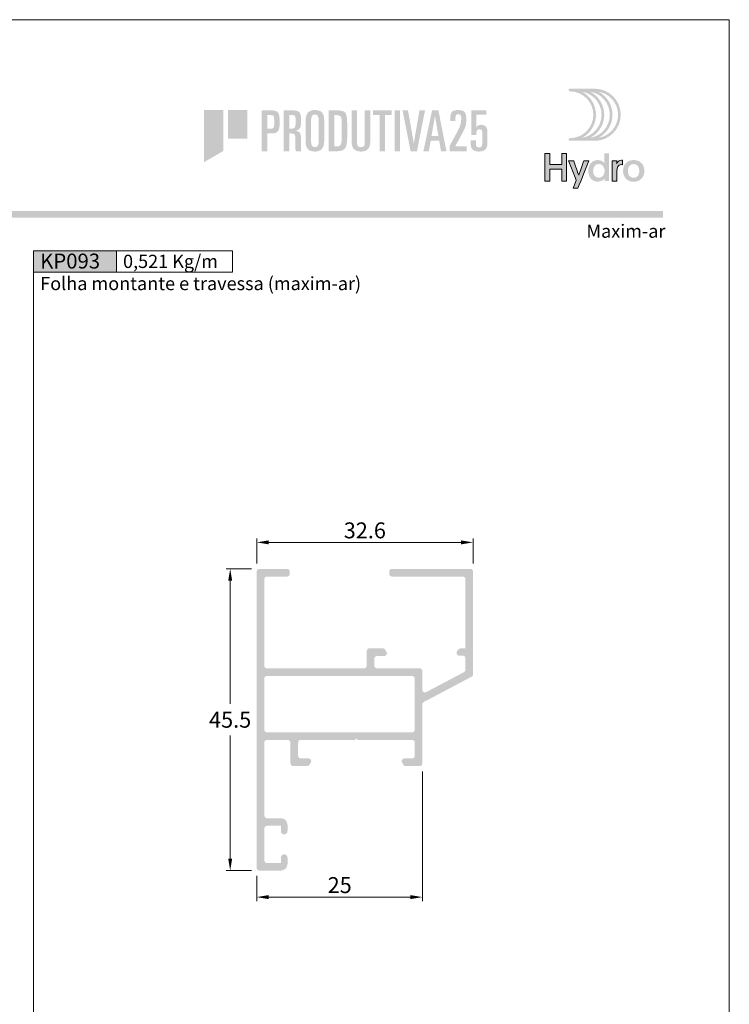
# Model space of a CAD drawing. Units: millimetres. Extents: x 0 to 1770, y 0 to 1801.
# Drawn here: x 1143 to 1250, y 496 to 644 of the extents above; entities that cross this region are included whole.
import ezdxf
from ezdxf.enums import TextEntityAlignment as Align

# ---------------------------------------------------------------- set-up
doc = ezdxf.new("R2010")
doc.units = ezdxf.units.MM
doc.header["$MEASUREMENT"] = 0
doc.layers.get('DEFPOINTS').update_dxf_attribs({"lineweight": 0})
doc.layers.add('A4', color=7, linetype='Continuous', lineweight=0, plot=False)
for name, color, linetype, lineweight in [('LABEL', 7, 'Continuous', 0), ('LOGO', 7, 'Continuous', 0), ('MARGEM', 7, 'Continuous', 0), ('PBR-Dimension', 7, 'Continuous', 0), ('PBR-Profile', 7, 'Continuous', 13)]:
    doc.layers.add(name, color=color, linetype=linetype, lineweight=lineweight)
doc.styles.get("Standard").update_dxf_attribs({"font": 'arial.ttf'})
doc.styles.add('Style-Arial', font='arial.ttf')
doc.styles.add('USER1', font='txt', dxfattribs={"height": 2})
doc.dimstyles.new('PBR-1-1 A4', dxfattribs={"dimscale": 0.6, "dimtxt": 4, "dimasz": 3, "dimexe": 1, "dimexo": 2, "dimgap": 1, "dimtad": 1, "dimtih": 1, "dimtoh": 1, "dimdec": 1, "dimdsep": 46, "dimtxsty": 'Style-Arial', "dimcen": 0, "dimclrd": 256, "dimclre": 256, "dimazin": 2, "dimtm": 1e-09, "dimtfac": 0.5, "dimtdec": 1, "dimtmove": 0, "dimatfit": 0, "dimfxl": 1, "dimtolj": 1, "dimlwd": 0, "dimlwe": 13, "dimarcsym": 0})

# ---------------------------------------------------------------- blocks, each defined once
blk = doc.blocks.new('*U307')
at = {"layer": 'LOGO', "true_color": 0x58616b}
h = blk.add_hatch(color=251, dxfattribs=at)
edge = h.paths.add_edge_path()
edge.add_line((-0.04, 7.54), (-3.78, 7.54))
edge.add_spline(control_points=[(-3.78, 7.54), (-3.89, 7.54), (-3.98, 7.45), (-3.98, 7.34), (-3.98, 7.34), (-3.98, 7.23), (-3.89, 7.14), (-3.78, 7.14), (-3.78, 7.14), (-1.83, 7.14), (-0.24, 5.56), (-0.24, 3.61), (-0.24, 3.61), (-0.24, 1.66), (-1.83, 0.08), (-3.78, 0.08), (-3.78, 0.08), (-3.89, 0.08), (-3.98, -0.01), (-3.98, -0.12), (-3.98, -0.12), (-3.98, -0.23), (-3.89, -0.32), (-3.78, -0.32)], knot_values=[0, 0, 0, 0, 0.166667, 0.166667, 0.166667, 0.166667, 0.333333, 0.333333, 0.333333, 0.333333, 0.5, 0.5, 0.5, 0.5, 0.666667, 0.666667, 0.666667, 0.666667, 0.833333, 0.833333, 0.833333, 0.833333, 1, 1, 1, 1], degree=3, periodic=0)
edge.add_line((-3.78, -0.32), (-0.04, -0.32))
edge.add_spline(control_points=[(-0.04, -0.32), (2.13, -0.32), (3.89, 1.44), (3.89, 3.61), (3.89, 3.61), (3.89, 5.78), (2.13, 7.54), (-0.04, 7.54)], knot_values=[0, 0, 0, 0, 0.333333, 0.333333, 0.333333, 0.333333, 1, 1, 1, 1], degree=3, periodic=0)
edge = h.paths.add_edge_path(flags=16)
edge.add_spline(control_points=[(0.16, 3.61), (0.16, 5.12), (-0.7, 6.43), (-1.95, 7.09), (-1.95, 7.09), (-0.28, 6.81), (1, 5.36), (1, 3.61), (1, 3.61), (1, 1.86), (-0.28, 0.41), (-1.95, 0.13), (-1.95, 0.13), (-0.7, 0.79), (0.16, 2.1), (0.16, 3.61)], knot_values=[0, 0, 0, 0, 0.2, 0.2, 0.2, 0.2, 0.4, 0.4, 0.4, 0.4, 0.6, 0.6, 0.6, 0.6, 1, 1, 1, 1], degree=3, periodic=0)
edge = h.paths.add_edge_path(flags=16)
edge.add_spline(control_points=[(-0.71, 0.13), (0.55, 0.79), (1.4, 2.1), (1.4, 3.61), (1.4, 3.61), (1.4, 5.12), (0.55, 6.43), (-0.71, 7.09), (-0.71, 7.09), (0.97, 6.81), (2.24, 5.36), (2.24, 3.61), (2.24, 3.61), (2.24, 1.86), (0.97, 0.41), (-0.71, 0.13)], knot_values=[0, 0, 0, 0, 0.2, 0.2, 0.2, 0.2, 0.4, 0.4, 0.4, 0.4, 0.6, 0.6, 0.6, 0.6, 1, 1, 1, 1], degree=3, periodic=0)
edge = h.paths.add_edge_path(flags=16)
edge.add_spline(control_points=[(0.54, 0.13), (1.79, 0.79), (2.65, 2.1), (2.65, 3.61), (2.65, 3.61), (2.65, 5.12), (1.79, 6.43), (0.54, 7.09), (0.54, 7.09), (2.21, 6.81), (3.49, 5.36), (3.49, 3.61), (3.49, 3.61), (3.49, 1.86), (2.21, 0.41), (0.54, 0.13)], knot_values=[0, 0, 0, 0, 0.2, 0.2, 0.2, 0.2, 0.4, 0.4, 0.4, 0.4, 0.6, 0.6, 0.6, 0.6, 1, 1, 1, 1], degree=3, periodic=0)
blk.add_hatch(color=251, dxfattribs=at).paths.add_polyline_path([(-6.8, -4.57), (-6.8, -6.4), (-7.54, -6.4), (-7.54, -2.21), (-6.8, -2.21), (-6.8, -3.91), (-5.01, -3.91), (-5.01, -2.21), (-4.27, -2.21), (-4.27, -6.4), (-5.01, -6.4), (-5.01, -4.57)])
h = blk.add_hatch(color=251, dxfattribs=at)
edge = h.paths.add_edge_path()
edge.add_line((1.47, -6.4), (1.47, -5.97))
edge.add_spline(control_points=[(1.47, -5.97), (1.29, -6.24), (0.94, -6.47), (0.41, -6.47), (0.41, -6.47), (-0.43, -6.47), (-1.01, -5.81), (-1.01, -4.85), (-1.01, -4.85), (-1.01, -3.92), (-0.45, -3.22), (0.43, -3.22), (0.43, -3.22), (0.91, -3.22), (1.26, -3.46), (1.43, -3.71), (1.43, -3.71), (1.43, -3.5), (1.43, -3.32), (1.43, -3.1)], knot_values=[0, 0, 0, 0, 0.2, 0.2, 0.2, 0.2, 0.4, 0.4, 0.4, 0.4, 0.6, 0.6, 0.6, 0.6, 0.8, 0.8, 0.8, 0.8, 1, 1, 1, 1], degree=3, periodic=0)
edge.add_line((1.43, -3.1), (1.43, -2.21))
edge.add_line((1.43, -2.21), (2.14, -2.21))
edge.add_line((2.14, -2.21), (2.14, -6.4))
edge.add_line((2.14, -6.4), (1.47, -6.4))
edge = h.paths.add_edge_path(flags=16)
edge.add_spline(control_points=[(-0.28, -4.86), (-0.28, -5.45), (0.04, -5.89), (0.57, -5.89), (0.57, -5.89), (1.13, -5.89), (1.46, -5.44), (1.46, -4.84), (1.46, -4.84), (1.46, -4.25), (1.09, -3.81), (0.58, -3.81), (0.58, -3.81), (0.04, -3.81), (-0.28, -4.28), (-0.28, -4.86)], knot_values=[0, 0, 0, 0, 0.2, 0.2, 0.2, 0.2, 0.4, 0.4, 0.4, 0.4, 0.6, 0.6, 0.6, 0.6, 1, 1, 1, 1], degree=3, periodic=0)
h = blk.add_hatch(color=251, dxfattribs=at)
edge = h.paths.add_edge_path()
edge.add_line((-3.3, -7.46), (-2.82, -6.32))
edge.add_spline(control_points=[(-2.82, -6.32), (-3.17, -5.39), (-3.6, -4.29), (-3.98, -3.32)], knot_values=[0, 0, 0, 0, 1, 1, 1, 1], degree=3, periodic=0)
edge.add_line((-3.98, -3.32), (-3.2, -3.32))
edge.add_spline(control_points=[(-3.2, -3.32), (-2.86, -4.3), (-2.66, -4.92), (-2.45, -5.52), (-2.45, -5.52), (-2.26, -5.01), (-1.95, -4.05), (-1.7, -3.32)], knot_values=[0, 0, 0, 0, 0.5, 0.5, 0.5, 0.5, 1, 1, 1, 1], degree=3, periodic=0)
edge.add_line((-1.7, -3.32), (-0.93, -3.32))
edge.add_spline(control_points=[(-0.93, -3.32), (-1.47, -4.68), (-2, -6.05), (-2.58, -7.46)], knot_values=[0, 0, 0, 0, 1, 1, 1, 1], degree=3, periodic=0)
edge.add_line((-2.58, -7.46), (-3.3, -7.46))
h = blk.add_hatch(color=251, dxfattribs=at)
edge = h.paths.add_edge_path()
edge.add_line((3.28, -3.32), (3.28, -3.53))
edge.add_spline(control_points=[(3.28, -3.53), (3.28, -3.6), (3.28, -3.67), (3.27, -3.73), (3.27, -3.73), (3.38, -3.42), (3.66, -3.25), (4.01, -3.25), (4.01, -3.25), (4.09, -3.25), (4.14, -3.25), (4.18, -3.26)], knot_values=[0, 0, 0, 0, 0.333333, 0.333333, 0.333333, 0.333333, 0.666667, 0.666667, 0.666667, 0.666667, 1, 1, 1, 1], degree=3, periodic=0)
edge.add_line((4.18, -3.26), (4.18, -3.94))
edge.add_spline(control_points=[(4.18, -3.94), (4.13, -3.92), (4.05, -3.91), (3.98, -3.91), (3.98, -3.91), (3.42, -3.91), (3.32, -4.31), (3.32, -4.95)], knot_values=[0, 0, 0, 0, 0.5, 0.5, 0.5, 0.5, 1, 1, 1, 1], degree=3, periodic=0)
edge.add_line((3.32, -4.95), (3.32, -6.4))
edge.add_line((3.32, -6.4), (2.61, -6.4))
edge.add_line((2.61, -6.4), (2.61, -3.87))
edge.add_spline(control_points=[(2.61, -3.87), (2.61, -3.68), (2.61, -3.5), (2.6, -3.32)], knot_values=[0, 0, 0, 0, 1, 1, 1, 1], degree=3, periodic=0)
edge.add_line((2.6, -3.32), (3.28, -3.32))
at = {"layer": 'LOGO', "true_color": 0x58616b, "extrusion": (0, 0, -1)}
h = blk.add_hatch(color=251, dxfattribs=at)
edge = h.paths.add_edge_path()
edge.add_spline(control_points=[(-7.46, -4.86), (-7.46, -5.81), (-6.83, -6.49), (-5.83, -6.49), (-5.83, -6.49), (-4.84, -6.49), (-4.24, -5.81), (-4.24, -4.86), (-4.24, -4.86), (-4.24, -3.9), (-4.88, -3.22), (-5.84, -3.22), (-5.84, -3.22), (-6.82, -3.22), (-7.46, -3.9), (-7.46, -4.86)], knot_values=[0, 0, 0, 0, 0.2, 0.2, 0.2, 0.2, 0.4, 0.4, 0.4, 0.4, 0.6, 0.6, 0.6, 0.6, 1, 1, 1, 1], degree=3, periodic=0)
edge = h.paths.add_edge_path(flags=16)
edge.add_spline(control_points=[(-4.97, -4.86), (-4.97, -5.49), (-5.29, -5.9), (-5.83, -5.9), (-5.83, -5.9), (-6.38, -5.9), (-6.7, -5.49), (-6.7, -4.86), (-6.7, -4.86), (-6.7, -4.25), (-6.37, -3.81), (-5.83, -3.81), (-5.83, -3.81), (-5.3, -3.81), (-4.97, -4.25), (-4.97, -4.86)], knot_values=[0, 0, 0, 0, 0.2, 0.2, 0.2, 0.2, 0.4, 0.4, 0.4, 0.4, 0.6, 0.6, 0.6, 0.6, 1, 1, 1, 1], degree=3, periodic=0)
at = {"layer": 'LOGO', "color": 251, "true_color": 0x58616b}
for points, knots in [([(-6.8, -4.57), (-6.8, -4.57), (-6.8, -6.4), (-6.8, -6.4), (-6.8, -6.4), (-6.8, -6.4), (-7.54, -6.4), (-7.54, -6.4), (-7.54, -6.4), (-7.54, -6.4), (-7.54, -2.21), (-7.54, -2.21), (-7.54, -2.21), (-7.54, -2.21), (-6.8, -2.21), (-6.8, -2.21), (-6.8, -2.21), (-6.8, -2.21), (-6.8, -3.91), (-6.8, -3.91), (-6.8, -3.91), (-6.8, -3.91), (-5.01, -3.91), (-5.01, -3.91), (-5.01, -3.91), (-5.01, -3.91), (-5.01, -2.21), (-5.01, -2.21), (-5.01, -2.21), (-5.01, -2.21), (-4.27, -2.21), (-4.27, -2.21), (-4.27, -2.21), (-4.27, -2.21), (-4.27, -6.4), (-4.27, -6.4), (-4.27, -6.4), (-4.27, -6.4), (-5.01, -6.4), (-5.01, -6.4), (-5.01, -6.4), (-5.01, -6.4), (-5.01, -4.57), (-5.01, -4.57), (-5.01, -4.57), (-5.01, -4.57), (-6.8, -4.57), (-6.8, -4.57)], [0, 0, 0, 0, 0.076923, 0.076923, 0.076923, 0.076923, 0.153846, 0.153846, 0.153846, 0.153846, 0.230769, 0.230769, 0.230769, 0.230769, 0.307692, 0.307692, 0.307692, 0.307692, 0.384615, 0.384615, 0.384615, 0.384615, 0.461538, 0.461538, 0.461538, 0.461538, 0.538462, 0.538462, 0.538462, 0.538462, 0.615385, 0.615385, 0.615385, 0.615385, 0.692308, 0.692308, 0.692308, 0.692308, 0.769231, 0.769231, 0.769231, 0.769231, 0.846154, 0.846154, 0.846154, 0.846154, 1, 1, 1, 1]), ([(-3.3, -7.46), (-3.3, -7.46), (-2.82, -6.32), (-2.82, -6.32), (-2.82, -6.32), (-3.17, -5.39), (-3.6, -4.29), (-3.98, -3.32), (-3.98, -3.32), (-3.98, -3.32), (-3.2, -3.32), (-3.2, -3.32), (-3.2, -3.32), (-2.86, -4.3), (-2.66, -4.92), (-2.45, -5.52), (-2.45, -5.52), (-2.26, -5.01), (-1.95, -4.05), (-1.7, -3.32), (-1.7, -3.32), (-1.7, -3.32), (-0.93, -3.32), (-0.93, -3.32), (-0.93, -3.32), (-1.47, -4.68), (-2, -6.05), (-2.58, -7.46), (-2.58, -7.46), (-2.58, -7.46), (-3.3, -7.46), (-3.3, -7.46)], [0, 0, 0, 0, 0.111111, 0.111111, 0.111111, 0.111111, 0.222222, 0.222222, 0.222222, 0.222222, 0.333333, 0.333333, 0.333333, 0.333333, 0.444444, 0.444444, 0.444444, 0.444444, 0.555556, 0.555556, 0.555556, 0.555556, 0.666667, 0.666667, 0.666667, 0.666667, 0.777778, 0.777778, 0.777778, 0.777778, 1, 1, 1, 1]), ([(3.28, -3.32), (3.28, -3.32), (3.28, -3.53), (3.28, -3.53), (3.28, -3.53), (3.28, -3.6), (3.28, -3.67), (3.27, -3.73), (3.27, -3.73), (3.38, -3.42), (3.66, -3.25), (4.01, -3.25), (4.01, -3.25), (4.09, -3.25), (4.14, -3.25), (4.18, -3.26), (4.18, -3.26), (4.18, -3.26), (4.18, -3.94), (4.18, -3.94), (4.18, -3.94), (4.13, -3.92), (4.05, -3.91), (3.98, -3.91), (3.98, -3.91), (3.42, -3.91), (3.32, -4.31), (3.32, -4.95), (3.32, -4.95), (3.32, -4.95), (3.32, -6.4), (3.32, -6.4), (3.32, -6.4), (3.32, -6.4), (2.61, -6.4), (2.61, -6.4), (2.61, -6.4), (2.61, -6.4), (2.61, -3.87), (2.61, -3.87), (2.61, -3.87), (2.61, -3.68), (2.61, -3.5), (2.6, -3.32), (2.6, -3.32), (2.6, -3.32), (3.28, -3.32), (3.28, -3.32)], [0, 0, 0, 0, 0.076923, 0.076923, 0.076923, 0.076923, 0.153846, 0.153846, 0.153846, 0.153846, 0.230769, 0.230769, 0.230769, 0.230769, 0.307692, 0.307692, 0.307692, 0.307692, 0.384615, 0.384615, 0.384615, 0.384615, 0.461538, 0.461538, 0.461538, 0.461538, 0.538462, 0.538462, 0.538462, 0.538462, 0.615385, 0.615385, 0.615385, 0.615385, 0.692308, 0.692308, 0.692308, 0.692308, 0.769231, 0.769231, 0.769231, 0.769231, 0.846154, 0.846154, 0.846154, 0.846154, 1, 1, 1, 1])]:
    blk.add_open_spline(points, degree=3, knots=knots, dxfattribs=at)
blk = doc.blocks.new('*U339')
at = {"layer": 'LOGO'}
for points in [[(-21.38, -3.92), (-21.38, 3.94), (-18.47, 3.94), (-18.47, -2.24)], [(-17.75, -0.39), (-17.75, 3.94), (-14.84, 3.94), (-14.84, -0.39)]]:
    blk.add_hatch(color=13, dxfattribs=at).paths.add_polyline_path(points)
h = blk.add_hatch(color=252, dxfattribs=at)
edge = h.paths.add_edge_path()
edge.add_spline(control_points=[(-11.3, 0.41), (-10.75, 0.4), (-10.38, 0.52), (-10.2, 0.75), (-10.2, 0.75), (-10.03, 0.99), (-9.95, 1.46), (-9.96, 2.15), (-9.96, 2.15), (-9.95, 2.85), (-10.03, 3.32), (-10.2, 3.56), (-10.2, 3.56), (-10.38, 3.79), (-10.75, 3.9), (-11.3, 3.89)], knot_values=[0, 0, 0, 0, 0.25, 0.25, 0.25, 0.25, 0.5, 0.5, 0.5, 0.5, 0.75, 0.75, 0.75, 0.75, 1, 1, 1, 1], degree=3, periodic=0)
edge.add_line((-11.3, 3.89), (-12.66, 3.89))
edge.add_line((-12.66, 3.89), (-12.66, -2.27))
edge.add_line((-12.66, -2.27), (-11.84, -2.27))
edge.add_line((-11.84, -2.27), (-11.84, 0.41))
edge.add_line((-11.84, 0.41), (-11.3, 0.41))
edge = h.paths.add_edge_path(flags=16)
edge.add_spline(control_points=[(-11.41, 3.18), (-11.26, 3.18), (-11.15, 3.17), (-11.06, 3.15)], knot_values=[0, 0, 0, 0, 1, 1, 1, 1], degree=3, periodic=0)
edge.add_spline(control_points=[(-11.06, 3.15), (-10.97, 3.13), (-10.91, 3.09), (-10.88, 3.02), (-10.88, 3.02), (-10.81, 2.9), (-10.78, 2.61), (-10.78, 2.15), (-10.78, 2.15), (-10.78, 1.71), (-10.81, 1.42), (-10.88, 1.3), (-10.88, 1.3), (-10.96, 1.17), (-11.14, 1.11), (-11.41, 1.12)], knot_values=[0, 0, 0, 0, 0.25, 0.25, 0.25, 0.25, 0.5, 0.5, 0.5, 0.5, 0.75, 0.75, 0.75, 0.75, 1, 1, 1, 1], degree=3, periodic=0)
edge.add_line((-11.41, 1.12), (-11.84, 1.12))
edge.add_line((-11.84, 1.12), (-11.84, 3.18))
edge.add_line((-11.84, 3.18), (-11.41, 3.18))
h = blk.add_hatch(color=252, dxfattribs=at)
edge = h.paths.add_edge_path()
edge.add_spline(control_points=[(-8.24, 0.41), (-7.96, 0.41), (-7.79, 0.36), (-7.71, 0.26), (-7.71, 0.26), (-7.63, 0.15), (-7.59, -0.04), (-7.59, -0.32)], knot_values=[0, 0, 0, 0, 0.5, 0.5, 0.5, 0.5, 1, 1, 1, 1], degree=3, periodic=0)
edge.add_line((-7.59, -0.32), (-7.59, -1.72))
edge.add_spline(control_points=[(-7.59, -1.72), (-7.59, -1.95), (-7.56, -2.13), (-7.49, -2.27)], knot_values=[0, 0, 0, 0, 1, 1, 1, 1], degree=3, periodic=0)
edge.add_line((-7.49, -2.27), (-6.71, -2.27))
edge.add_spline(control_points=[(-6.71, -2.27), (-6.73, -2.14), (-6.75, -2), (-6.76, -1.86), (-6.76, -1.86), (-6.76, -1.73), (-6.76, -1.6), (-6.76, -1.49)], knot_values=[0, 0, 0, 0, 0.5, 0.5, 0.5, 0.5, 1, 1, 1, 1], degree=3, periodic=0)
edge.add_line((-6.76, -1.49), (-6.76, -0.15))
edge.add_spline(control_points=[(-6.76, -0.15), (-6.76, 0.14), (-6.82, 0.37), (-6.93, 0.53), (-6.93, 0.53), (-7.05, 0.68), (-7.26, 0.77), (-7.54, 0.79)], knot_values=[0, 0, 0, 0, 0.5, 0.5, 0.5, 0.5, 1, 1, 1, 1], degree=3, periodic=0)
edge.add_line((-7.54, 0.79), (-7.54, 0.81))
edge.add_spline(control_points=[(-7.54, 0.81), (-7.36, 0.87), (-7.22, 0.94), (-7.11, 1.01), (-7.11, 1.01), (-7.01, 1.09), (-6.92, 1.18), (-6.87, 1.29), (-6.87, 1.29), (-6.77, 1.5), (-6.72, 1.81), (-6.73, 2.21), (-6.73, 2.21), (-6.72, 2.87), (-6.79, 3.32), (-6.94, 3.57), (-6.94, 3.57), (-7.1, 3.79), (-7.48, 3.9), (-8.06, 3.89)], knot_values=[0, 0, 0, 0, 0.2, 0.2, 0.2, 0.2, 0.4, 0.4, 0.4, 0.4, 0.6, 0.6, 0.6, 0.6, 0.8, 0.8, 0.8, 0.8, 1, 1, 1, 1], degree=3, periodic=0)
edge.add_line((-8.06, 3.89), (-9.34, 3.89))
edge.add_line((-9.34, 3.89), (-9.34, -2.27))
edge.add_line((-9.34, -2.27), (-8.52, -2.27))
edge.add_line((-8.52, -2.27), (-8.52, 0.41))
edge.add_line((-8.52, 0.41), (-8.24, 0.41))
edge = h.paths.add_edge_path(flags=16)
edge.add_spline(control_points=[(-8.12, 3.18), (-7.87, 3.18), (-7.71, 3.13), (-7.64, 3.02)], knot_values=[0, 0, 0, 0, 1, 1, 1, 1], degree=3, periodic=0)
edge.add_spline(control_points=[(-7.64, 3.02), (-7.58, 2.9), (-7.55, 2.62), (-7.55, 2.18), (-7.55, 2.18), (-7.55, 1.73), (-7.59, 1.44), (-7.67, 1.31), (-7.67, 1.31), (-7.77, 1.18), (-7.98, 1.12), (-8.3, 1.12)], knot_values=[0, 0, 0, 0, 0.333333, 0.333333, 0.333333, 0.333333, 0.666667, 0.666667, 0.666667, 0.666667, 1, 1, 1, 1], degree=3, periodic=0)
edge.add_line((-8.3, 1.12), (-8.52, 1.12))
edge.add_line((-8.52, 1.12), (-8.52, 3.18))
edge.add_line((-8.52, 3.18), (-8.12, 3.18))
at = {"layer": 'LOGO', "extrusion": (0, 0, -1)}
h = blk.add_hatch(color=252, dxfattribs=at)
edge = h.paths.add_edge_path()
edge.add_spline(control_points=[(6.05, 2.32), (6.05, 2.77), (5.96, 3.15), (5.77, 3.46), (5.77, 3.46), (5.66, 3.61), (5.52, 3.73), (5.34, 3.81), (5.34, 3.81), (5.16, 3.9), (4.93, 3.94), (4.65, 3.94), (4.65, 3.94), (4.12, 3.94), (3.75, 3.81), (3.54, 3.54), (3.54, 3.54), (3.34, 3.27), (3.24, 2.9), (3.24, 2.41)], knot_values=[0, 0, 0, 0, 0.2, 0.2, 0.2, 0.2, 0.4, 0.4, 0.4, 0.4, 0.6, 0.6, 0.6, 0.6, 0.8, 0.8, 0.8, 0.8, 1, 1, 1, 1], degree=3, periodic=0)
edge.add_line((3.24, 2.41), (3.24, -0.7))
edge.add_spline(control_points=[(3.24, -0.7), (3.24, -0.92), (3.26, -1.12), (3.3, -1.31), (3.3, -1.31), (3.34, -1.49), (3.41, -1.67), (3.52, -1.83), (3.52, -1.83), (3.62, -1.98), (3.76, -2.09), (3.94, -2.17), (3.94, -2.17), (4.13, -2.27), (4.36, -2.32), (4.65, -2.32), (4.65, -2.32), (5.17, -2.31), (5.53, -2.18), (5.74, -1.91), (5.74, -1.91), (5.95, -1.64), (6.05, -1.27), (6.05, -0.79)], knot_values=[0, 0, 0, 0, 0.166667, 0.166667, 0.166667, 0.166667, 0.333333, 0.333333, 0.333333, 0.333333, 0.5, 0.5, 0.5, 0.5, 0.666667, 0.666667, 0.666667, 0.666667, 0.833333, 0.833333, 0.833333, 0.833333, 1, 1, 1, 1], degree=3, periodic=0)
edge.add_line((6.05, -0.79), (6.05, 2.32))
edge = h.paths.add_edge_path(flags=16)
edge.add_spline(control_points=[(5.22, -0.84), (5.21, -1.38), (5.02, -1.65), (4.65, -1.65), (4.65, -1.65), (4.27, -1.65), (4.08, -1.38), (4.07, -0.84)], knot_values=[0, 0, 0, 0, 0.5, 0.5, 0.5, 0.5, 1, 1, 1, 1], degree=3, periodic=0)
edge.add_line((4.07, -0.84), (4.07, 2.39))
edge.add_spline(control_points=[(4.07, 2.39), (4.07, 2.98), (4.26, 3.28), (4.65, 3.28), (4.65, 3.28), (5.03, 3.28), (5.22, 2.98), (5.22, 2.39)], knot_values=[0, 0, 0, 0, 0.5, 0.5, 0.5, 0.5, 1, 1, 1, 1], degree=3, periodic=0)
edge.add_line((5.22, 2.39), (5.22, -0.84))
h = blk.add_hatch(color=252, dxfattribs=at)
edge = h.paths.add_edge_path()
edge.add_spline(control_points=[(1.22, 3.89), (0.58, 3.9), (0.17, 3.75), (-0.01, 3.44), (-0.01, 3.44), (-0.17, 3.11), (-0.24, 2.51), (-0.23, 1.64)], knot_values=[0, 0, 0, 0, 0.5, 0.5, 0.5, 0.5, 1, 1, 1, 1], degree=3, periodic=0)
edge.add_line((-0.23, 1.64), (-0.23, -0.2))
edge.add_spline(control_points=[(-0.23, -0.2), (-0.23, -0.97), (-0.13, -1.51), (0.07, -1.82), (0.07, -1.82), (0.29, -2.12), (0.71, -2.28), (1.35, -2.27)], knot_values=[0, 0, 0, 0, 0.5, 0.5, 0.5, 0.5, 1, 1, 1, 1], degree=3, periodic=0)
edge.add_line((1.35, -2.27), (2.55, -2.27))
edge.add_line((2.55, -2.27), (2.55, 3.89))
edge.add_line((2.55, 3.89), (1.22, 3.89))
edge = h.paths.add_edge_path(flags=16)
edge.add_spline(control_points=[(1.33, -1.55), (1.03, -1.56), (0.83, -1.46), (0.73, -1.25), (0.73, -1.25), (0.64, -1.04), (0.59, -0.68), (0.6, -0.16)], knot_values=[0, 0, 0, 0, 0.5, 0.5, 0.5, 0.5, 1, 1, 1, 1], degree=3, periodic=0)
edge.add_line((0.6, -0.16), (0.6, 1.95))
edge.add_spline(control_points=[(0.6, 1.95), (0.59, 2.41), (0.63, 2.73), (0.72, 2.91), (0.72, 2.91), (0.83, 3.09), (1.05, 3.18), (1.4, 3.18)], knot_values=[0, 0, 0, 0, 0.5, 0.5, 0.5, 0.5, 1, 1, 1, 1], degree=3, periodic=0)
edge.add_line((1.4, 3.18), (1.73, 3.18))
edge.add_line((1.73, 3.18), (1.73, -1.55))
edge.add_line((1.73, -1.55), (1.33, -1.55))
h = blk.add_hatch(color=252, dxfattribs=at)
edge = h.paths.add_edge_path()
edge.add_spline(control_points=[(-3.7, -0.87), (-3.7, -1.06), (-3.68, -1.23), (-3.64, -1.4), (-3.64, -1.4), (-3.62, -1.48), (-3.6, -1.56), (-3.56, -1.63), (-3.56, -1.63), (-3.53, -1.72), (-3.48, -1.79), (-3.42, -1.86), (-3.42, -1.86), (-3.32, -2), (-3.18, -2.11), (-3, -2.19), (-3, -2.19), (-2.81, -2.27), (-2.58, -2.31), (-2.3, -2.32), (-2.3, -2.32), (-2.02, -2.31), (-1.79, -2.27), (-1.61, -2.19), (-1.61, -2.19), (-1.43, -2.11), (-1.29, -2), (-1.18, -1.86), (-1.18, -1.86), (-0.98, -1.58), (-0.89, -1.25), (-0.89, -0.88)], knot_values=[0, 0, 0, 0, 0.125, 0.125, 0.125, 0.125, 0.25, 0.25, 0.25, 0.25, 0.375, 0.375, 0.375, 0.375, 0.5, 0.5, 0.5, 0.5, 0.625, 0.625, 0.625, 0.625, 0.75, 0.75, 0.75, 0.75, 0.875, 0.875, 0.875, 0.875, 1, 1, 1, 1], degree=3, periodic=0)
edge.add_line((-0.89, -0.88), (-0.89, 3.89))
edge.add_line((-0.89, 3.89), (-1.72, 3.89))
edge.add_line((-1.72, 3.89), (-1.72, -1.02))
edge.add_spline(control_points=[(-1.72, -1.02), (-1.72, -1.23), (-1.76, -1.38), (-1.85, -1.48), (-1.85, -1.48), (-1.94, -1.6), (-2.09, -1.65), (-2.3, -1.65), (-2.3, -1.65), (-2.51, -1.65), (-2.66, -1.6), (-2.75, -1.48), (-2.75, -1.48), (-2.83, -1.38), (-2.87, -1.23), (-2.87, -1.02)], knot_values=[0, 0, 0, 0, 0.25, 0.25, 0.25, 0.25, 0.5, 0.5, 0.5, 0.5, 0.75, 0.75, 0.75, 0.75, 1, 1, 1, 1], degree=3, periodic=0)
edge.add_line((-2.87, -1.02), (-2.87, 3.89))
edge.add_line((-2.87, 3.89), (-3.7, 3.89))
edge.add_line((-3.7, 3.89), (-3.7, -0.87))
for points in [[(-5.95, -2.27), (-5.95, 3.18), (-6.95, 3.18), (-6.95, 3.89), (-4.13, 3.89), (-4.13, 3.18), (-5.13, 3.18), (-5.13, -2.27)], [(-8.19, -2.27), (-8.19, 3.89), (-7.37, 3.89), (-7.37, -2.27)], [(-10.76, -2.27), (-11.97, 3.89), (-11.14, 3.89), (-10.29, -1.01), (-10.27, -1.01), (-9.41, 3.89), (-8.59, 3.89), (-9.8, -2.27)]]:
    blk.add_hatch(color=252, dxfattribs=at).paths.add_polyline_path(points)
h = blk.add_hatch(color=252, dxfattribs=at)
h.paths.add_polyline_path([(-15.21, -2.27), (-14, 3.89), (-13.04, 3.89), (-11.73, -2.27), (-12.55, -2.27), (-12.83, -0.7), (-14.11, -0.7), (-14.39, -2.27)])
h.paths.add_polyline_path([(-14, 0.02), (-13.49, 2.99), (-13.47, 2.99), (-12.95, 0.02)], flags=16)
h = blk.add_hatch(color=13, dxfattribs=at)
edge = h.paths.add_edge_path()
edge.add_line((-15.7, -1.45), (-16.96, 0.88))
edge.add_spline(control_points=[(-16.96, 0.88), (-17.28, 1.44), (-17.44, 2.02), (-17.44, 2.6), (-17.44, 2.6), (-17.44, 2.89), (-17.4, 3.08), (-17.33, 3.19), (-17.33, 3.19), (-17.25, 3.29), (-17.14, 3.33), (-17, 3.33), (-17, 3.33), (-16.83, 3.33), (-16.72, 3.29), (-16.66, 3.19), (-16.66, 3.19), (-16.6, 3.09), (-16.57, 2.93), (-16.57, 2.71)], knot_values=[0, 0, 0, 0, 0.2, 0.2, 0.2, 0.2, 0.4, 0.4, 0.4, 0.4, 0.6, 0.6, 0.6, 0.6, 0.8, 0.8, 0.8, 0.8, 1, 1, 1, 1], degree=3, periodic=0)
edge.add_line((-16.57, 2.71), (-16.57, 2.31))
edge.add_line((-16.57, 2.31), (-15.8, 2.31))
edge.add_line((-15.8, 2.31), (-15.8, 2.78))
edge.add_spline(control_points=[(-15.8, 2.78), (-15.79, 3.2), (-15.88, 3.5), (-16.05, 3.68), (-16.05, 3.68), (-16.21, 3.85), (-16.51, 3.94), (-16.94, 3.94)], knot_values=[0, 0, 0, 0, 0.5, 0.5, 0.5, 0.5, 1, 1, 1, 1], degree=3, periodic=0)
edge.add_line((-16.94, 3.94), (-17.02, 3.94))
edge.add_spline(control_points=[(-17.02, 3.94), (-17.48, 3.94), (-17.8, 3.84), (-17.96, 3.64), (-17.96, 3.64), (-18.13, 3.43), (-18.22, 3.07), (-18.21, 2.57), (-18.21, 2.57), (-18.21, 2.24), (-18.19, 1.95), (-18.15, 1.7), (-18.15, 1.7), (-18.09, 1.45), (-17.98, 1.17), (-17.82, 0.85)], knot_values=[0, 0, 0, 0, 0.25, 0.25, 0.25, 0.25, 0.5, 0.5, 0.5, 0.5, 0.75, 0.75, 0.75, 0.75, 1, 1, 1, 1], degree=3, periodic=0)
edge.add_line((-17.82, 0.85), (-16.53, -1.55))
edge.add_line((-16.53, -1.55), (-18.27, -1.55))
edge.add_line((-18.27, -1.55), (-18.27, -2.27))
edge.add_line((-18.27, -2.27), (-15.7, -2.27))
edge.add_line((-15.7, -2.27), (-15.7, -1.45))
h = blk.add_hatch(color=13, dxfattribs=at)
edge = h.paths.add_edge_path()
edge.add_line((-18.88, -0.61), (-19.66, -0.61))
edge.add_line((-19.66, -0.61), (-19.66, -1.16))
edge.add_spline(control_points=[(-19.66, -1.16), (-19.65, -1.52), (-19.81, -1.71), (-20.13, -1.71), (-20.13, -1.71), (-20.26, -1.71), (-20.36, -1.68), (-20.43, -1.62), (-20.43, -1.62), (-20.49, -1.56), (-20.54, -1.49), (-20.56, -1.4), (-20.56, -1.4), (-20.6, -1.22), (-20.62, -1.04), (-20.62, -0.84)], knot_values=[0, 0, 0, 0, 0.25, 0.25, 0.25, 0.25, 0.5, 0.5, 0.5, 0.5, 0.75, 0.75, 0.75, 0.75, 1, 1, 1, 1], degree=3, periodic=0)
edge.add_line((-20.62, -0.84), (-20.62, 0.47))
edge.add_spline(control_points=[(-20.62, 0.47), (-20.62, 0.68), (-20.58, 0.84), (-20.5, 0.93), (-20.5, 0.93), (-20.42, 1.02), (-20.31, 1.06), (-20.17, 1.06), (-20.17, 1.06), (-19.87, 1.05), (-19.72, 0.84), (-19.71, 0.42)], knot_values=[0, 0, 0, 0, 0.333333, 0.333333, 0.333333, 0.333333, 0.666667, 0.666667, 0.666667, 0.666667, 1, 1, 1, 1], degree=3, periodic=0)
edge.add_line((-19.71, 0.42), (-19.71, 0.18))
edge.add_line((-19.71, 0.18), (-18.94, 0.18))
edge.add_line((-18.94, 0.18), (-18.94, 3.89))
edge.add_line((-18.94, 3.89), (-21.25, 3.89))
edge.add_line((-21.25, 3.89), (-21.25, 3.23))
edge.add_line((-21.25, 3.23), (-19.71, 3.23))
edge.add_line((-19.71, 3.23), (-19.71, 1.33))
edge.add_line((-19.71, 1.33), (-19.73, 1.33))
edge.add_spline(control_points=[(-19.73, 1.33), (-19.84, 1.49), (-19.96, 1.6), (-20.08, 1.66), (-20.08, 1.66), (-20.2, 1.7), (-20.33, 1.72), (-20.48, 1.72), (-20.48, 1.72), (-20.71, 1.72), (-20.92, 1.65), (-21.1, 1.5), (-21.1, 1.5), (-21.29, 1.33), (-21.39, 1.06), (-21.39, 0.67)], knot_values=[0, 0, 0, 0, 0.25, 0.25, 0.25, 0.25, 0.5, 0.5, 0.5, 0.5, 0.75, 0.75, 0.75, 0.75, 1, 1, 1, 1], degree=3, periodic=0)
edge.add_line((-21.39, 0.67), (-21.39, -1.08))
edge.add_spline(control_points=[(-21.39, -1.08), (-21.39, -1.47), (-21.3, -1.76), (-21.1, -1.98), (-21.1, -1.98), (-20.91, -2.2), (-20.57, -2.31), (-20.1, -2.32), (-20.1, -2.32), (-19.29, -2.3), (-18.88, -1.95), (-18.88, -1.27)], knot_values=[0, 0, 0, 0, 0.333333, 0.333333, 0.333333, 0.333333, 0.666667, 0.666667, 0.666667, 0.666667, 1, 1, 1, 1], degree=3, periodic=0)
edge.add_line((-18.88, -1.27), (-18.88, -0.61))
blk = doc.blocks.new('*D350')
at = {"layer": 'DEFPOINTS', "transparency": 16777216}
for p in [(1195, 565.17), (1211.32, 565.17), (1178.68, 560.77), (1211.32, 560.77)]:
    blk.add_point(p, dxfattribs=at)
at = {"layer": 'PBR-Dimension', "lineweight": 13, "transparency": 16777216}
for p, q in [((1178.68, 561.97), (1178.68, 565.77)), ((1211.32, 561.97), (1211.32, 565.77))]:
    blk.add_line(p, q, dxfattribs=at)
at = {"layer": 'PBR-Dimension', "lineweight": 0, "transparency": 16777216}
blk.add_line((1180.48, 565.17), (1209.52, 565.17), dxfattribs=at)
blk.add_solid([(1180.48, 564.87), (1178.68, 565.17), (1180.48, 565.47)], dxfattribs=at)
at = {"layer": 'PBR-Dimension', "lineweight": 0, "transparency": 16777216, "extrusion": (0, 0, -1)}
blk.add_solid([(-1209.52, 565.47), (-1211.32, 565.17), (-1209.52, 564.87)], dxfattribs=at)
at = {"layer": 'PBR-Dimension', "linetype": 'Continuous', "transparency": 16777216, "style": 'Style-Arial'}
blk.add_text('32.6', height=2.4, dxfattribs=at).set_placement((1191.81, 566.98), align=Align.MIDDLE_LEFT)
blk = doc.blocks.new('*D351')
at = {"layer": 'DEFPOINTS', "transparency": 16777216}
for p in [(1179.07, 561.17), (1174.67, 538.42), (1174.67, 515.67), (1179.07, 515.67)]:
    blk.add_point(p, dxfattribs=at)
at = {"layer": 'PBR-Dimension', "lineweight": 13, "transparency": 16777216}
for p, q in [((1177.87, 561.17), (1174.07, 561.17)), ((1177.87, 515.67), (1174.07, 515.67))]:
    blk.add_line(p, q, dxfattribs=at)
at = {"layer": 'PBR-Dimension', "lineweight": 0, "transparency": 16777216}
for p, q in [((1174.67, 540.82), (1174.67, 559.37)), ((1174.67, 536.02), (1174.67, 517.47))]:
    blk.add_line(p, q, dxfattribs=at)
at = {"layer": 'PBR-Dimension', "lineweight": 0, "transparency": 16777216, "extrusion": (0, 0, -1)}
blk.add_solid([(-1174.37, 559.37), (-1174.67, 561.17), (-1174.97, 559.37)], dxfattribs=at)
at = {"layer": 'PBR-Dimension', "lineweight": 0, "transparency": 16777216}
blk.add_solid([(1174.97, 517.47), (1174.67, 515.67), (1174.37, 517.47)], dxfattribs=at)
at = {"layer": 'PBR-Dimension', "linetype": 'Continuous', "transparency": 16777216, "style": 'Style-Arial'}
blk.add_text('45.5', height=2.4, dxfattribs=at).set_placement((1171.48, 538.42), align=Align.MIDDLE_LEFT)
blk = doc.blocks.new('*D352')
at = {"layer": 'DEFPOINTS', "transparency": 16777216}
for p in [(1203.67, 531.83), (1178.67, 516.07), (1191.17, 511.67), (1203.67, 511.67)]:
    blk.add_point(p, dxfattribs=at)
at = {"layer": 'PBR-Dimension', "lineweight": 13, "transparency": 16777216}
for p, q in [((1203.67, 530.63), (1203.67, 511.07)), ((1178.67, 514.87), (1178.67, 511.07))]:
    blk.add_line(p, q, dxfattribs=at)
at = {"layer": 'PBR-Dimension', "lineweight": 0, "transparency": 16777216}
blk.add_line((1180.47, 511.67), (1201.87, 511.67), dxfattribs=at)
blk.add_solid([(1180.47, 511.37), (1178.67, 511.67), (1180.47, 511.97)], dxfattribs=at)
at = {"layer": 'PBR-Dimension', "lineweight": 0, "transparency": 16777216, "extrusion": (0, 0, -1)}
blk.add_solid([(-1201.87, 511.97), (-1203.67, 511.67), (-1201.87, 511.37)], dxfattribs=at)
at = {"layer": 'PBR-Dimension', "linetype": 'Continuous', "transparency": 16777216, "style": 'Style-Arial'}
blk.add_text('25', height=2.4, dxfattribs=at).set_placement((1189.38, 513.48), align=Align.MIDDLE_LEFT)

msp = doc.modelspace()

# ---------------------------------------------------------------- hatches: boundary and pattern name
at = {"layer": 'LABEL', "true_color": 0xd9dadb, "extrusion": (0, 0, -1)}
msp.add_hatch(color=254, dxfattribs=at).paths.add_polyline_path([(-1157.5, 605.94), (-1157.5, 609.15), (-1145, 609.15), (-1145, 605.94)])
at = {"layer": 'MARGEM', "extrusion": (0, 0, -1)}
h = msp.add_hatch(color=251, dxfattribs=at)
h.set_gradient(color1=(82, 82, 82), tint=1)
h.paths.add_polyline_path([(-1240, 614.15), (-1240, 615.15), (-1050, 615.15), (-1050, 614.15)], flags=0)
at = {"layer": 'PBR-Profile'}
h = msp.add_hatch(color=7, dxfattribs=at)
h.paths.add_polyline_path([(1203.27, 531.43, 0.414214), (1203.67, 531.83), (1203.67, 540.74, -0.277958), (1203.89, 541.09), (1211.11, 544.91, 0.277958), (1211.32, 545.26), (1211.32, 560.77, 0.414214), (1210.92, 561.17), (1199.07, 561.17, 0.414214), (1198.67, 560.77), (1198.67, 560.42, 0.414214), (1199.07, 560.02), (1209.77, 560.02, -0.414214), (1210.17, 559.62), (1210.17, 549.18), (1209.4, 549.18, 0.267942), (1209.05, 548.98), (1208.88, 548.68, 0.57735), (1209.23, 548.08), (1209.77, 548.08, -0.414214), (1210.17, 547.68), (1210.17, 545.95, -0.277958), (1209.96, 545.6), (1204.26, 542.59, -0.564997), (1203.67, 542.94), (1203.67, 545.77, 0.414214), (1203.27, 546.17), (1196.83, 546.17, -0.414214), (1196.43, 546.57), (1196.43, 547.63, -0.414214), (1196.83, 548.03), (1197.93, 548.03, 0.57735), (1198.27, 548.63), (1198.07, 548.98, 0.267949), (1197.72, 549.18), (1195.68, 549.18, 0.414214), (1195.28, 548.78), (1195.28, 546.57, -0.414214), (1194.88, 546.17), (1180.22, 546.17, -0.414214), (1179.82, 546.57), (1179.82, 559.62, -0.414214), (1180.22, 560.02), (1183.27, 560.02, 0.414214), (1183.67, 560.42), (1183.67, 560.77, 0.414214), (1183.27, 561.17), (1179.07, 561.17, 0.414214), (1178.67, 560.77), (1178.67, 516.07, 0.414214), (1179.07, 515.67), (1182.33, 515.67, 0.41308), (1183.32, 516.67), (1183.32, 517.62, 1), (1182.32, 517.62), (1182.32, 516.82), (1180.22, 516.82, -0.414214), (1179.82, 517.22), (1179.82, 522.02, -0.414214), (1180.22, 522.42), (1182.32, 522.42), (1182.32, 521.62, 1), (1183.32, 521.62), (1183.32, 522.57, 0.414213), (1182.32, 523.57), (1180.22, 523.57, -0.414213), (1179.82, 523.97), (1179.82, 534.98, -0.414214), (1180.22, 535.38), (1183.37, 535.38, -0.414214), (1183.77, 534.98), (1183.77, 531.83, 0.414214), (1184.17, 531.43), (1186.3, 531.43, 0.267954), (1186.65, 531.63), (1186.85, 531.98, 0.577344), (1186.5, 532.58), (1185.32, 532.58, -0.414214), (1184.92, 532.98), (1184.92, 534.98, -0.414214), (1185.32, 535.38), (1193.52, 535.38), (1193.72, 535.58), (1193.92, 535.38), (1202.12, 535.38, -0.414214), (1202.52, 534.98), (1202.52, 532.98, -0.414214), (1202.12, 532.58), (1200.95, 532.58, 0.577346), (1200.6, 531.98), (1200.8, 531.63, 0.267954), (1201.15, 531.43)])
h.paths.add_polyline_path([(1202.12, 536.52), (1180.22, 536.52, -0.414214), (1179.82, 536.92), (1179.82, 544.62, -0.414214), (1180.22, 545.02), (1202.12, 545.02, -0.414214), (1202.52, 544.62), (1202.52, 536.92, -0.414214)], flags=16)

# ---------------------------------------------------------------- linework, layer by layer
at = {"layer": 'A4', "color": 7, "flags": 128}
msp.add_lwpolyline([(1040, 347), (1250, 347), (1250, 644), (1040, 644)], close=True, dxfattribs=at)
at = {"layer": 'LABEL'}
for points in [[(1145, 605.94), (1145, 609.15), (1157.5, 609.15), (1157.5, 605.94)], [(1157.5, 605.94), (1157.5, 609.15), (1175, 609.15), (1175, 605.94)]]:
    msp.add_3dface(points, dxfattribs=at)
at = {"layer": 'MARGEM', "color": 254, "true_color": 0xd9dadb}
msp.add_line((1145, 609.15), (1145, 362.25), dxfattribs=at)

# ---------------------------------------------------------------- block references
at = {"layer": 'LOGO', "color": 251, "true_color": 0x58616b}
msp.add_blockref('*U307', (1229.72, 626.05), dxfattribs=at)
at = {"layer": 'LOGO', "color": 13}
msp.add_blockref('*U339', (1192.1, 626.43), dxfattribs=at)

# ---------------------------------------------------------------- texts
at = {"layer": 'LABEL', "style": 'USER1'}
msp.add_text('Maxim-ar', height=2, dxfattribs=at).set_placement((1240.36, 611.11), align=Align.RIGHT)
at = {"layer": 'LABEL', "attachment_point": 1}
for s, insert, char_height in [('\\fArial|b1|i0|c00|p39;KP093', (1146, 608.72), 2.25), ('\\fArial|b1|i0|c00|p39;0,521 Kg/m\\H0.9333x; ', (1158.5, 608.55), 2), ('Folha montante e travessa (maxim-ar) \\fArial|b1|i0|c00|p39;\\H0.9333x; ', (1146, 605.21), 2)]:
    msp.add_mtext(s, dxfattribs=dict(at, insert=insert, char_height=char_height))

# ---------------------------------------------------------------- dimensions: what is measured, and where the dimension line sits
at = {"layer": 'PBR-Dimension', "lineweight": 0}
for base, p1, p2, picture, middle in [((1211.32, 565.17), (1178.67, 560.77), (1211.32, 560.77), '*D350', (1195, 565.17)), ((1203.67, 511.67), (1178.67, 516.07), (1203.67, 531.83), '*D352', (1191.17, 511.67))]:
    dim = msp.add_linear_dim(base=base, p1=p1, p2=p2, dimstyle='PBR-1-1 A4', override={"dimcen": 0.09, "dimtdec": 1}, dxfattribs=at)
    dim.commit()
    dim.dimension.update_dxf_attribs({"geometry": picture, "text_midpoint": middle})
dim = msp.add_linear_dim(base=(1174.67, 515.67), p1=(1179.07, 561.17), p2=(1179.07, 515.67), angle=270, dimstyle='PBR-1-1 A4', override={"dimcen": 0.09, "dimtdec": 1}, dxfattribs=at)
dim.commit()
dim.dimension.update_dxf_attribs({"geometry": '*D351', "text_midpoint": (1174.67, 538.42)})

doc.saveas('drawing.dxf')
